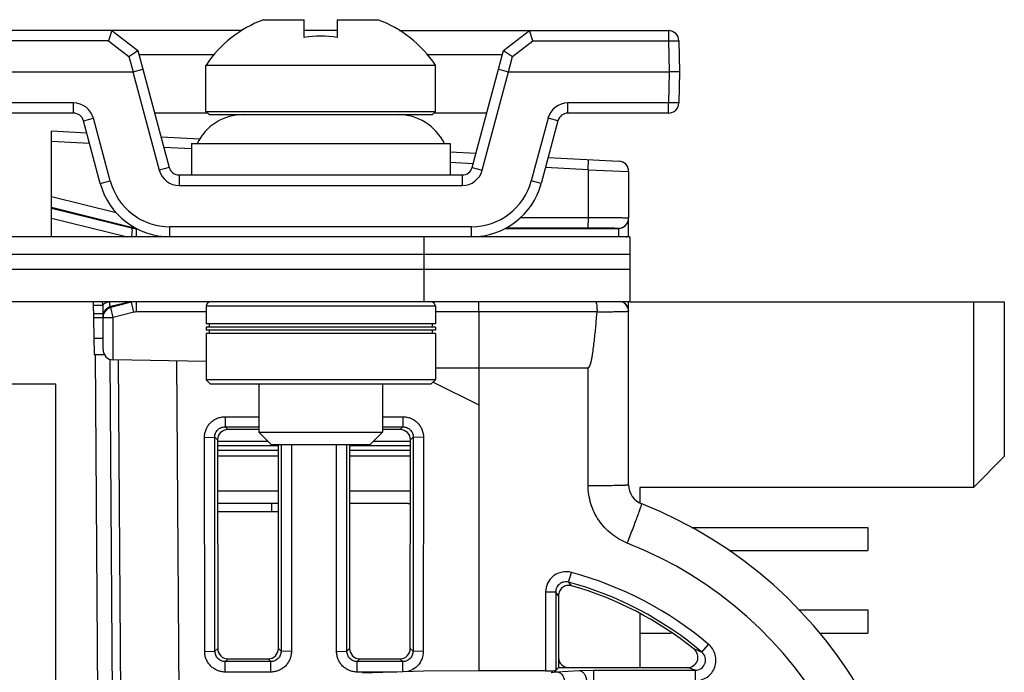
# Model space of a CAD drawing. Units: inches. Extents: x 0 to 34, y 0 to 22.
# Drawn here: x 12.3 to 13.2, y 3.6 to 4.2 of the extents above; entities that cross this region are included whole.
import ezdxf

# ---------------------------------------------------------------- set-up
doc = ezdxf.new("R2010")
doc.units = ezdxf.units.IN
doc.header["$LTSCALE"] = 1.87
doc.header["$MEASUREMENT"] = 0
doc.layers.get('0').update_dxf_attribs({"linetype": 'CONTINUOUS'})
for name, color, linetype in [('ECAD_CN_94195118', 7, 'CONTINUOUS'), ('ECAD_MECH_PN-227414_ALT', 7, 'CONTINUOUS'), ('ECAD_PCP_PN-190752', 7, 'CONTINUOUS')]:
    doc.layers.add(name, color=color, linetype=linetype)

msp = doc.modelspace()

# ---------------------------------------------------------------- linework, layer by layer
at = {"color": 7, "linetype": 'CONTINUOUS'}
for p, q in [((12.50096, 4.20511), (12.53978, 4.20511)), ((12.53978, 4.18818), (12.53978, 4.20511)), ((12.57128, 4.20511), (12.6101, 4.20511)), ((12.57128, 4.20511), (12.57128, 4.18818)), ((12.48041, 4.19468), (8.801, 4.19468)), ((12.35621, 4.19468), (12.35287, 4.18501)), ((12.35621, 4.19468), (12.38099, 4.17567)), ((12.57128, 4.19468), (12.53978, 4.19468)), ((12.63065, 4.19468), (12.88769, 4.19468)), ((12.73008, 4.17567), (12.75486, 4.19468)), ((12.7582, 4.18501), (12.75486, 4.19468)), ((12.88769, 4.19468), (12.88769, 4.18501)), ((12.35287, 4.18501), (9.91577, 4.18501)), ((12.35287, 4.18501), (12.37235, 4.17006)), ((12.73872, 4.17006), (12.7582, 4.18501)), ((12.7582, 4.18501), (12.88769, 4.18501)), ((12.88769, 4.18501), (12.88821, 4.15531)), ((12.88769, 4.18501), (12.89753, 4.18501)), ((12.89753, 4.18501), (12.89805, 4.15531)), ((12.37235, 4.17006), (12.38099, 4.17567)), ((12.38099, 4.17567), (12.41086, 4.06418)), ((12.7002, 4.06418), (12.73008, 4.17567)), ((12.73008, 4.17567), (12.73872, 4.17006)), ((12.37235, 4.17006), (12.3763, 4.15532)), ((12.45383, 4.17171), (12.38205, 4.17171)), ((12.72901, 4.17171), (12.65723, 4.17171)), ((12.73477, 4.15532), (12.73872, 4.17006)), ((12.3763, 4.15532), (12.38576, 4.15786)), ((12.44598, 4.16181), (12.66508, 4.16181)), ((12.44598, 4.11752), (12.44598, 4.16181)), ((12.66508, 4.11752), (12.66508, 4.16181)), ((12.7253, 4.15786), (12.73477, 4.15532)), ((9.91577, 4.15531), (12.37621, 4.15531)), ((12.37621, 4.15531), (12.40135, 4.06146)), ((12.70971, 4.06146), (12.73486, 4.15531)), ((12.73486, 4.15531), (12.88821, 4.15531)), ((12.88821, 4.15531), (12.88769, 4.12561)), ((12.89805, 4.15531), (12.88821, 4.15531)), ((12.89805, 4.15531), (12.89753, 4.12561)), ((12.31948, 4.12561), (9.91577, 4.12561)), ((12.31948, 4.11594), (12.31948, 4.12561)), ((12.88769, 4.12561), (12.79158, 4.12561)), ((12.79158, 4.11594), (12.79158, 4.12561)), ((12.88769, 4.11594), (12.88769, 4.12561)), ((12.89753, 4.12561), (12.88769, 4.12561)), ((12.31948, 4.11594), (9.91223, 4.11594)), ((12.32899, 4.10865), (12.3385, 4.11102)), ((12.35451, 4.05127), (12.3385, 4.11102)), ((12.44756, 4.11594), (12.39699, 4.11594)), ((12.44598, 4.11752), (12.66508, 4.11752)), ((12.44894, 4.11456), (12.44598, 4.11752)), ((12.44894, 4.11456), (12.66213, 4.11456)), ((12.66213, 4.11456), (12.66508, 4.11752)), ((12.71407, 4.11594), (12.6635, 4.11594)), ((12.77257, 4.11102), (12.75656, 4.05127)), ((12.78207, 4.10865), (12.77257, 4.11102)), ((12.88769, 4.11594), (12.79158, 4.11594)), ((12.345, 4.0489), (12.32899, 4.10865)), ((12.78207, 4.10865), (12.76607, 4.0489)), ((12.33216, 4.09681), (12.29841, 4.09858)), ((12.29841, 3.99783), (12.29841, 4.09858)), ((12.44016, 4.09115), (12.40311, 4.09309)), ((12.33484, 4.08681), (12.29841, 4.08872)), ((12.43201, 4.08172), (12.40579, 4.08309)), ((12.43201, 4.08681), (12.67906, 4.08681)), ((12.43201, 4.08681), (12.43201, 4.05689)), ((12.67906, 4.08681), (12.67906, 4.05689)), ((12.70373, 4.07733), (12.67906, 4.07863)), ((12.77272, 4.07372), (12.84027, 4.07018)), ((12.81091, 4.06187), (12.81126, 4.0717)), ((12.41086, 4.06418), (12.40135, 4.06146)), ((12.70112, 4.06762), (12.67906, 4.06877)), ((12.7002, 4.06418), (12.70971, 4.06146)), ((12.81091, 4.06187), (12.77011, 4.06401)), ((12.81091, 4.06187), (12.81091, 4.01638)), ((12.81091, 4.06187), (12.84959, 4.06035)), ((12.42037, 4.05689), (12.6907, 4.05689)), ((12.42037, 4.05689), (12.42037, 4.04687)), ((12.6907, 4.05689), (12.6907, 4.04687)), ((12.84959, 4.06035), (12.84959, 4.01587)), ((12.345, 4.0489), (12.35451, 4.05127)), ((12.42037, 4.04687), (12.6907, 4.04687)), ((12.76607, 4.0489), (12.75656, 4.05127)), ((12.29841, 4.03641), (12.36005, 4.021)), ((12.29841, 4.02626), (12.3748, 4.00716)), ((12.29841, 4.02522), (12.3748, 4.00645)), ((12.29841, 4.01567), (12.37104, 3.99783)), ((12.74657, 4.0164), (12.81091, 4.01638)), ((12.81091, 4.01638), (12.81074, 4.00654)), ((12.84959, 3.99783), (12.84959, 4.01573)), ((12.37508, 4.00827), (12.3748, 4.00716)), ((12.3748, 4.00716), (12.3748, 4.00645)), ((12.37958, 3.99783), (12.37958, 4.00575)), ((12.69952, 4.0075), (12.41155, 4.0075)), ((12.41155, 3.99783), (12.41155, 4.0075)), ((12.69952, 3.99783), (12.69952, 4.0075)), ((12.73175, 4.00588), (12.83975, 4.00588)), ((12.73295, 4.00657), (12.81074, 4.00654)), ((12.83975, 4.00603), (12.83975, 3.99783)), ((12.85081, 3.99783), (10.03063, 3.99783)), ((12.65396, 3.99783), (12.65396, 3.93583)), ((12.85081, 3.99783), (12.85081, 3.93583)), ((12.85081, 3.98091), (10.03063, 3.98091)), ((12.85081, 3.93583), (10.03063, 3.93583)), ((12.33825, 3.93583), (12.33913, 3.88562)), ((12.34763, 3.89024), (12.34763, 3.93189)), ((12.35423, 3.93314), (12.35431, 3.93583)), ((12.37381, 3.93583), (12.35508, 3.93123)), ((12.3748, 3.93537), (12.35508, 3.93044)), ((12.35508, 3.93044), (12.35508, 3.93123)), ((12.35747, 3.92089), (12.35508, 3.93044)), ((12.3748, 3.93583), (12.3748, 3.93537)), ((12.37719, 3.92582), (12.3748, 3.93537)), ((12.37958, 3.92611), (12.37958, 3.93583)), ((12.70657, 3.92611), (12.70651, 3.93593)), ((12.84959, 3.9268), (12.84959, 3.93583)), ((12.34763, 3.92168), (12.34793, 3.92409)), ((12.34763, 3.92089), (12.35747, 3.92089)), ((12.37719, 3.92582), (12.35747, 3.92089)), ((12.35747, 3.8804), (12.35747, 3.92089)), ((12.44608, 3.92611), (12.37958, 3.92611)), ((12.70659, 3.92611), (12.66498, 3.92611)), ((12.8194, 3.92615), (12.70659, 3.92611)), ((12.70659, 3.92611), (12.70659, 3.58349)), ((12.84959, 3.76121), (12.84959, 3.92664)), ((12.33913, 3.88562), (12.34892, 3.88545)), ((12.34009, 3.8856), (12.3454, 3.1508)), ((12.35404, 3.88108), (12.3594, 3.13914)), ((12.44608, 3.87885), (12.3573, 3.8804)), ((12.36217, 3.88032), (12.3676, 3.12976)), ((12.41785, 3.87934), (12.42351, 3.09528)), ((12.66498, 3.87284), (12.70659, 3.87284)), ((12.70659, 3.87284), (12.81091, 3.87286)), ((12.81091, 3.76052), (12.81091, 3.87286)), ((12.30257, 3.85709), (10.15986, 3.85709)), ((12.30257, 2.92796), (12.30257, 3.85709)), ((12.49648, 3.85709), (12.49648, 3.81141)), ((12.61459, 3.85709), (12.61459, 3.81141)), ((12.66292, 3.85924), (12.70659, 3.83741)), ((12.46418, 3.82614), (12.49648, 3.82614)), ((12.46418, 3.82614), (12.46418, 3.81648)), ((12.61459, 3.82614), (12.63405, 3.82614)), ((12.63405, 3.82614), (12.63405, 3.81648)), ((12.46418, 3.81648), (12.49648, 3.81648)), ((12.46418, 3.81648), (12.4668, 3.81387)), ((12.49648, 3.81387), (12.4668, 3.81387)), ((12.49648, 3.81141), (12.61459, 3.81141)), ((12.50829, 3.7996), (12.49648, 3.81141)), ((12.61459, 3.81141), (12.60278, 3.7996)), ((12.61459, 3.81648), (12.63405, 3.81648)), ((12.63143, 3.81387), (12.61459, 3.81387)), ((12.63405, 3.81648), (12.63143, 3.81387)), ((12.44454, 3.80647), (12.45437, 3.80664)), ((12.44473, 3.60209), (12.44454, 3.80647)), ((12.45437, 3.80664), (12.45698, 3.80403)), ((12.45456, 3.60227), (12.45437, 3.80664)), ((12.45698, 3.80403), (12.45716, 3.60487)), ((12.50829, 3.7996), (12.60278, 3.7996)), ((12.51508, 3.60487), (12.51526, 3.7996)), ((12.51787, 3.7996), (12.51769, 3.60227)), ((12.5277, 3.7996), (12.52751, 3.60209)), ((12.57071, 3.60209), (12.57053, 3.7996)), ((12.58054, 3.60227), (12.58036, 3.7996)), ((12.58297, 3.7996), (12.58315, 3.60487)), ((12.64107, 3.60487), (12.64125, 3.80403)), ((12.64386, 3.80664), (12.64125, 3.80403)), ((12.64386, 3.80664), (12.64367, 3.60227)), ((12.65369, 3.80647), (12.64386, 3.80664)), ((12.65369, 3.80647), (12.6535, 3.60209)), ((12.79227, 3.66819), (12.79499, 3.67751)), ((12.77989, 3.65871), (12.77023, 3.65854)), ((12.77023, 3.65854), (12.7703, 3.58355)), ((12.77989, 3.65871), (12.77996, 3.58404)), ((12.78251, 3.65527), (12.78257, 3.58665)), ((12.44473, 3.60209), (12.45456, 3.60227)), ((12.45456, 3.60227), (12.45716, 3.60487)), ((12.51769, 3.60227), (12.51508, 3.60487)), ((12.52751, 3.60209), (12.51769, 3.60227)), ((12.57071, 3.60209), (12.58054, 3.60227)), ((12.58054, 3.60227), (12.58315, 3.60487)), ((12.64367, 3.60227), (12.64107, 3.60487)), ((12.6535, 3.60209), (12.64367, 3.60227)), ((12.91947, 3.6015), (12.92598, 3.60884)), ((12.46441, 3.59246), (12.467, 3.59505)), ((12.50784, 3.59246), (12.46441, 3.59246)), ((12.46441, 3.58245), (12.46441, 3.59246)), ((12.467, 3.59505), (12.50524, 3.59505)), ((12.50784, 3.59246), (12.50524, 3.59505)), ((12.50784, 3.58245), (12.50784, 3.59246)), ((12.59039, 3.59246), (12.59298, 3.59505)), ((12.63382, 3.59246), (12.59039, 3.59246)), ((12.59039, 3.58245), (12.59039, 3.59246)), ((12.59298, 3.59505), (12.63123, 3.59505)), ((12.63382, 3.59246), (12.63123, 3.59505)), ((12.63382, 3.58262), (12.63382, 3.59246)), ((12.50784, 3.58245), (12.46441, 3.58245)), ((12.62827, 3.58245), (12.59039, 3.58245)), ((12.65372, 3.58322), (12.59537, 3.58146)), ((12.70659, 3.58349), (12.65372, 3.58322)), ((12.7703, 3.58355), (12.70659, 3.58349)), ((12.77996, 3.58404), (12.78257, 3.58665)), ((12.78126, 3.58268), (12.80231, 3.58378)), ((12.78257, 3.58665), (12.90587, 3.58676)), ((12.80231, 3.58378), (12.81588, 3.58409)), ((12.81588, 3.58409), (12.91308, 3.58418)), ((12.81588, 3.58409), (12.81605, 3.57409)), ((12.91308, 3.58418), (12.91325, 3.57417))]:
    msp.add_line(p, q, dxfattribs=at)
at = {"color": 3, "linetype": 'CONTINUOUS'}
msp.add_line((12.85081, 3.96674), (10.03063, 3.96674), dxfattribs=at)
at = {"color": 7, "linetype": 'CONTINUOUS'}
for centre, radius, start, end in [((12.54072, 4.09808), 0.11417, 110.37473, 146.06899), ((12.57035, 4.09808), 0.11417, 33.93101, 69.62527), ((12.88769, 4.18484), 0.00984, 1, 90), ((12.55553, 4.0788), 0.11051, 81.80732, 98.19268), ((12.31948, 4.10593), 0.01969, 15.00008, 89.99992), ((12.79158, 4.10593), 0.01969, 90.00008, 164.99992), ((12.88769, 4.12578), 0.00984, 270, 359), ((12.31948, 4.1061), 0.00984, 15, 90), ((12.48171, 4.06535), 0.04921, 90, 154.15106), ((12.62935, 4.06535), 0.04921, 25.84894, 90), ((12.79158, 4.1061), 0.00984, 90, 165), ((12.42037, 4.06673), 0.00984, 195, 270), ((12.6907, 4.06673), 0.00984, 270, 345), ((12.83975, 4.06035), 0.00984, 0, 87.00192), ((12.42037, 4.06656), 0.01969, 195.00008, 269.99992), ((12.6907, 4.06656), 0.01969, 270.00008, 344.99992), ((12.41155, 4.06673), 0.0689, 195, 270), ((12.41155, 4.06656), 0.05906, 195, 270), ((12.69952, 4.06656), 0.05906, 270, 345), ((12.69952, 4.06673), 0.0689, 270, 345), ((12.83975, 4.01587), 0.00984, 269.99564, 359.99564), ((12.83975, 4.01573), 0.00984, 270.01335, 0.01283), ((12.37958, 4.02629), 0.01972, 255.97146, 265.36996), ((12.37958, 4.02608), 0.0202, 256.32364, 265.6929), ((12.37958, 4.0261), 0.02022, 265.69869, 269.99866), ((12.83972, 4.0158), 0.01976, 293.55036, 299.97358), ((12.33778, 3.93189), 0.00984, 0, 25.31642), ((12.35747, 3.92089), 0.00984, 104.0362, 160.92677), ((12.35132, 3.93095), 0.00397, 135.99893, 139.23352), ((12.35747, 3.92168), 0.00984, 104.0327, 154.67381), ((12.37958, 3.91625), 0.01971, 96.00457, 104.03141), ((12.83975, 3.9268), 0.00985, 359.99303, 67.70652), ((12.83975, 3.92664), 0.00984, 0.00072, 45.00545), ((12.35754, 3.92087), 0.00992, 161.00759, 179.92498), ((12.35755, 3.92167), 0.00992, 154.79571, 165.8509), ((12.37958, 3.91623), 0.00988, 90.02631, 104.01205), ((12.35747, 3.89024), 0.00984, 180, 269), ((12.86928, 3.76121), 0.01969, 180, 248.45039), ((12.70659, 3.34926), 0.42323, 270, 68.45039), ((12.70728, 3.34857), 0.38386, 269.89746, 68.45037), ((12.70646, 3.3494), 0.33985, 49.76349, 74.89911), ((12.1415, 3.15398), 0.82941, 38.01048, 38.31457), ((12.70628, 3.34957), 0.33003, 49.76129, 74.8972), ((12.14298, 3.1703), 0.80261, 37.17412, 37.48262), ((12.67812, 2.96055), 0.68488, 69.36584, 70.02632), ((12.68043, 2.94764), 0.67772, 69.92294, 70.57032)]:
    msp.add_arc(centre, radius, start, end, dxfattribs=at)
for centre, major_axis, ratio, start_param, end_param in [((12.3007, 4.43729), (-0.0756, 0.28197), 0.033715, -3.150632, -3.141598), ((12.81037, 4.43729), (0.0756, 0.28197), 0.033715, -3.141588, -3.132553), ((12.46684, 3.804), (-0.00608, 0.00779), 0.99624, -0.661262, 0.906796), ((12.63139, 3.804), (0.00608, 0.00779), 0.99624, -0.906796, 0.661262), ((12.7063, 3.34956), (0.23154, -0.2315), 0.999999, 1.676539, 2.081793), ((12.46702, 3.6049), (0.00839, 0.00519), 0.997962, 2.589783, 4.157841), ((12.50523, 3.6049), (0.00839, -0.00519), 0.997962, -1.016248, 0.551809), ((12.593, 3.6049), (0.00839, 0.00519), 0.997962, 2.589783, 4.157841), ((12.63121, 3.6049), (0.00839, -0.00519), 0.997962, -1.016248, 0.551809), ((12.79243, 3.59651), (0.0087, 0.00466), 0.996713, 2.652157, 4.220214), ((12.77013, 3.58406), (0.00984, 0), 0.052368, -1.553311, -0.05232)]:
    msp.add_ellipse(centre, major_axis=major_axis, ratio=ratio, start_param=start_param, end_param=end_param, dxfattribs=at)
for points, knots in [([(12.81091, 4.01638), (12.81344, 4.01638), (12.81839, 4.01638), (12.82558, 4.01635), (12.83218, 4.0163), (12.83796, 4.01624), (12.84216, 4.01618), (12.84494, 4.01611), (12.84656, 4.01608), (12.8478, 4.01601), (12.84878, 4.01601), (12.84921, 4.01589), (12.84959, 4.01593), (12.84959, 4.01587)], [0, 0, 0, 0, 0.195952, 0.384086, 0.556903, 0.708121, 0.832016, 0.882235, 0.923985, 0.956897, 0.980642, 0.995024, 1, 1, 1, 1]), ([(12.37501, 3.99785), (12.37541, 3.99979), (12.37577, 4.00247), (12.37561, 4.00531), (12.37513, 4.00635), (12.3748, 4.00645)], [0, 0, 0, 0, 0.670994, 0.884248, 1, 1, 1, 1]), ([(12.81074, 4.00654), (12.81264, 4.00654), (12.81635, 4.00654), (12.82174, 4.00651), (12.82669, 4.00646), (12.83103, 4.0064), (12.83418, 4.00633), (12.83626, 4.00627), (12.83748, 4.00623), (12.8384, 4.00618), (12.83914, 4.00615), (12.83947, 4.00607), (12.83975, 4.00608), (12.83975, 4.00603)], [0, 0, 0, 0, 0.195907, 0.383998, 0.556774, 0.707959, 0.83183, 0.882044, 0.923794, 0.956713, 0.980474, 0.994895, 1, 1, 1, 1]), ([(12.34763, 3.93189), (12.34763, 3.93204), (12.34769, 3.93264), (12.34801, 3.93319), (12.34831, 3.93354)], [0, 0, 0, 0, 0.233132, 1, 1, 1, 1]), ([(12.34847, 3.93371), (12.34871, 3.93396), (12.35005, 3.93504), (12.35173, 3.93561), (12.35305, 3.93591)], [0, 0, 0, 0, 0.206641, 1, 1, 1, 1]), ([(12.35508, 3.93123), (12.35498, 3.93121), (12.35461, 3.93131), (12.35433, 3.9321), (12.35426, 3.93272), (12.35423, 3.93314)], [0, 0, 0, 0, 0.140607, 0.450679, 1, 1, 1, 1]), ([(12.81818, 3.93595), (12.81829, 3.93587), (12.81849, 3.93553), (12.81882, 3.93449), (12.81911, 3.93249), (12.81934, 3.92956), (12.81939, 3.92734), (12.8194, 3.92615)], [0, 0, 0, 0, 0.041753, 0.111223, 0.332708, 0.64242, 1, 1, 1, 1]), ([(12.81091, 3.87286), (12.81146, 3.87286), (12.81225, 3.87402), (12.81304, 3.876), (12.8138, 3.8788), (12.81449, 3.88212), (12.81527, 3.8866), (12.81608, 3.89223), (12.8169, 3.89899), (12.81761, 3.90577), (12.81848, 3.91482), (12.81904, 3.92162), (12.8194, 3.92615)], [0, 0, 0, 0, 0.030321, 0.061587, 0.124124, 0.186683, 0.249245, 0.374368, 0.499493, 0.62462, 0.749747, 1, 1, 1, 1]), ([(12.84959, 3.92664), (12.84959, 3.92659), (12.84932, 3.92658), (12.84899, 3.92651), (12.84826, 3.92647), (12.84734, 3.92641), (12.84613, 3.92636), (12.84404, 3.92629), (12.84085, 3.92621), (12.83641, 3.92613), (12.83123, 3.92606), (12.82548, 3.92601), (12.82146, 3.92598), (12.81939, 3.92598)], [0, 0, 0, 0, 0.004929, 0.018644, 0.041234, 0.072608, 0.112542, 0.160743, 0.280655, 0.428938, 0.601536, 0.793833, 1, 1, 1, 1]), ([(12.44454, 3.80647), (12.44454, 3.80775), (12.44479, 3.81033), (12.44591, 3.81404), (12.44773, 3.81747), (12.45019, 3.82047), (12.45319, 3.82293), (12.45661, 3.82476), (12.46032, 3.82589), (12.4629, 3.82614), (12.46418, 3.82614)], [0, 0, 0, 0, 0.124992, 0.249985, 0.374979, 0.499976, 0.624977, 0.749981, 0.874989, 1, 1, 1, 1]), ([(12.63405, 3.82614), (12.63533, 3.82614), (12.63791, 3.82589), (12.64162, 3.82476), (12.64504, 3.82293), (12.64804, 3.82047), (12.65049, 3.81747), (12.65232, 3.81404), (12.65344, 3.81033), (12.65369, 3.80775), (12.65369, 3.80647)], [0, 0, 0, 0, 0.125009, 0.250017, 0.375021, 0.500022, 0.625019, 0.750013, 0.875006, 1, 1, 1, 1]), ([(12.45437, 3.80664), (12.45437, 3.80792), (12.45486, 3.8105), (12.45704, 3.81379), (12.46031, 3.81598), (12.4629, 3.81649), (12.46418, 3.81648)], [0, 0, 0, 0, 0.249606, 0.49963, 0.749872, 1, 1, 1, 1]), ([(12.63405, 3.81648), (12.63533, 3.81649), (12.63792, 3.81598), (12.64119, 3.81379), (12.64337, 3.8105), (12.64386, 3.80792), (12.64386, 3.80664)], [0, 0, 0, 0, 0.250126, 0.500368, 0.750392, 1, 1, 1, 1]), ([(12.81091, 3.76052), (12.81344, 3.76052), (12.81839, 3.76053), (12.82557, 3.76057), (12.83218, 3.76063), (12.83795, 3.76072), (12.84215, 3.7608), (12.84493, 3.76089), (12.84656, 3.76094), (12.8478, 3.76101), (12.84878, 3.76104), (12.84921, 3.76115), (12.84959, 3.76114), (12.84959, 3.76121)], [0, 0, 0, 0, 0.195733, 0.383808, 0.55656, 0.707724, 0.831709, 0.881953, 0.923756, 0.956704, 0.980465, 0.994894, 1, 1, 1, 1]), ([(12.84828, 3.7056), (12.84283, 3.70775), (12.83251, 3.71372), (12.82041, 3.72681), (12.81268, 3.74288), (12.81091, 3.75466), (12.81091, 3.76052)], [0, 0, 0, 0, 0.250064, 0.50005, 0.749941, 1, 1, 1, 1]), ([(12.84828, 3.7056), (12.84922, 3.70799), (12.85107, 3.7127), (12.85373, 3.71956), (12.85615, 3.7259), (12.85823, 3.73148), (12.85972, 3.73555), (12.86068, 3.73826), (12.86122, 3.73985), (12.86162, 3.74107), (12.86193, 3.74204), (12.862, 3.74251), (12.86211, 3.74288), (12.86205, 3.7429)], [0, 0, 0, 0, 0.19421, 0.381614, 0.554315, 0.705827, 0.830351, 0.880877, 0.922945, 0.956129, 0.980086, 0.994679, 1, 1, 1, 1]), ([(12.79499, 3.67751), (12.79212, 3.67829), (12.78591, 3.67852), (12.77748, 3.67471), (12.77161, 3.66756), (12.77023, 3.66152), (12.77023, 3.65854)], [0, 0, 0, 0, 0.250171, 0.500211, 0.75003, 1, 1, 1, 1]), ([(12.79227, 3.66819), (12.79083, 3.66859), (12.78773, 3.66873), (12.78349, 3.66683), (12.78056, 3.66323), (12.77988, 3.6602), (12.77989, 3.65871)], [0, 0, 0, 0, 0.249733, 0.500084, 0.750289, 1, 1, 1, 1]), ([(12.79499, 3.66473), (12.79355, 3.66514), (12.79043, 3.66529), (12.78618, 3.6634), (12.78321, 3.65981), (12.78251, 3.65677), (12.78251, 3.65527)], [0, 0, 0, 0, 0.250025, 0.500001, 0.74997, 1, 1, 1, 1]), ([(12.46441, 3.58245), (12.46312, 3.58245), (12.46055, 3.58271), (12.45683, 3.58383), (12.45341, 3.58565), (12.45041, 3.58811), (12.44795, 3.59111), (12.44612, 3.59453), (12.44499, 3.59823), (12.44473, 3.60081), (12.44473, 3.60209)], [0, 0, 0, 0, 0.12501, 0.250018, 0.375023, 0.500024, 0.625022, 0.750016, 0.875007, 1, 1, 1, 1]), ([(12.46441, 3.59246), (12.46313, 3.59245), (12.46054, 3.59295), (12.45726, 3.59513), (12.45507, 3.5984), (12.45456, 3.60099), (12.45456, 3.60227)], [0, 0, 0, 0, 0.249852, 0.49982, 0.749893, 1, 1, 1, 1]), ([(12.51769, 3.60227), (12.51769, 3.60099), (12.51718, 3.5984), (12.51498, 3.59513), (12.5117, 3.59295), (12.50912, 3.59245), (12.50784, 3.59246)], [0, 0, 0, 0, 0.250105, 0.500177, 0.750145, 1, 1, 1, 1]), ([(12.52751, 3.60209), (12.52751, 3.60081), (12.52726, 3.59823), (12.52613, 3.59453), (12.5243, 3.59111), (12.52183, 3.58811), (12.51883, 3.58565), (12.51541, 3.58383), (12.5117, 3.58271), (12.50912, 3.58245), (12.50784, 3.58245)], [0, 0, 0, 0, 0.12499, 0.249982, 0.374976, 0.499973, 0.624974, 0.74998, 0.874988, 1, 1, 1, 1]), ([(12.59039, 3.58245), (12.58911, 3.58245), (12.58653, 3.58271), (12.58282, 3.58383), (12.5794, 3.58565), (12.57639, 3.58811), (12.57393, 3.59111), (12.5721, 3.59453), (12.57097, 3.59823), (12.57072, 3.60081), (12.57071, 3.60209)], [0, 0, 0, 0, 0.12501, 0.250018, 0.375023, 0.500024, 0.625022, 0.750016, 0.875007, 1, 1, 1, 1]), ([(12.59039, 3.59246), (12.58911, 3.59245), (12.58652, 3.59295), (12.58325, 3.59513), (12.58105, 3.5984), (12.58054, 3.60099), (12.58054, 3.60227)], [0, 0, 0, 0, 0.249852, 0.49982, 0.749893, 1, 1, 1, 1]), ([(12.64367, 3.60227), (12.64367, 3.60099), (12.64316, 3.5984), (12.64097, 3.59513), (12.63769, 3.59295), (12.6351, 3.59245), (12.63382, 3.59246)], [0, 0, 0, 0, 0.250105, 0.500177, 0.750145, 1, 1, 1, 1]), ([(12.6535, 3.60209), (12.6535, 3.59979), (12.65266, 3.59513), (12.64908, 3.58905), (12.64362, 3.58458), (12.63914, 3.58305), (12.63686, 3.58269)], [0, 0, 0, 0, 0.249985, 0.499975, 0.74998, 1, 1, 1, 1]), ([(12.90587, 3.58676), (12.90786, 3.58677), (12.91194, 3.58803), (12.91579, 3.59309), (12.916, 3.59943), (12.91361, 3.60299), (12.91207, 3.60424)], [0, 0, 0, 0, 0.250127, 0.500074, 0.749969, 1, 1, 1, 1]), ([(12.91308, 3.58418), (12.91506, 3.58416), (12.91914, 3.58535), (12.92309, 3.59032), (12.92334, 3.59667), (12.92099, 3.60022), (12.91947, 3.6015)], [0, 0, 0, 0, 0.249662, 0.499677, 0.749931, 1, 1, 1, 1]), ([(12.91325, 3.57417), (12.91719, 3.57418), (12.92528, 3.57666), (12.93297, 3.58661), (12.93356, 3.59917), (12.92899, 3.60629), (12.92598, 3.60884)], [0, 0, 0, 0, 0.250086, 0.500063, 0.749989, 1, 1, 1, 1]), ([(12.77549, 3.58195), (12.77549, 3.582), (12.77565, 3.58209), (12.77612, 3.58222), (12.77723, 3.58239), (12.77901, 3.58255), (12.78044, 3.58264), (12.78126, 3.58268)], [0, 0, 0, 0, 0.023657, 0.074938, 0.268893, 0.580952, 1, 1, 1, 1]), ([(12.78126, 3.58268), (12.78217, 3.58263), (12.7841, 3.58195), (12.78633, 3.57967), (12.7878, 3.5765), (12.78819, 3.57409), (12.78822, 3.57285)], [0, 0, 0, 0, 0.209624, 0.446927, 0.714868, 1, 1, 1, 1]), ([(12.80231, 3.58378), (12.80322, 3.58374), (12.80514, 3.58305), (12.80737, 3.58078), (12.80884, 3.57761), (12.80923, 3.5752), (12.80926, 3.57396)], [0, 0, 0, 0, 0.209624, 0.446927, 0.714868, 1, 1, 1, 1])]:
    msp.add_open_spline(points, degree=3, knots=knots, dxfattribs=at)
msp.add_open_spline([(12.84671, 3.9336), (12.84569, 3.93462), (12.84442, 3.93543), (12.84306, 3.93591)], degree=3, dxfattribs=at)
at = {"layer": 'ECAD_CN_94195118', "color": 7, "linetype": 'CONTINUOUS'}
for p, q in [((12.85081, 3.93583), (13.2083, 3.93583)), ((13.17877, 3.93583), (13.17877, 3.75867)), ((13.2083, 3.93583), (13.2083, 3.78819)), ((13.17877, 3.75867), (13.2083, 3.78819)), ((13.17877, 3.75867), (12.86026, 3.75867)), ((12.86026, 3.75867), (12.86026, 3.74388)), ((12.9097, 3.72048), (13.07798, 3.72048)), ((13.07798, 3.72048), (13.07798, 3.69843)), ((12.94565, 3.69843), (13.07798, 3.69843)), ((13.01216, 3.64174), (13.07798, 3.64174)), ((13.07798, 3.64174), (13.07798, 3.61969)), ((12.86026, 3.6377), (12.86026, 3.58672)), ((12.86026, 3.61969), (12.89006, 3.61969)), ((13.03198, 3.61969), (13.07798, 3.61969))]:
    msp.add_line(p, q, dxfattribs=at)
at = {"layer": 'ECAD_MECH_PN-227414_ALT', "color": 7, "linetype": 'CONTINUOUS'}
for p, q in [((12.66498, 3.93162), (12.44608, 3.93162)), ((12.44608, 3.93162), (12.44608, 3.91475)), ((12.66498, 3.93162), (12.66498, 3.91475)), ((12.66498, 3.91475), (12.44608, 3.91475)), ((12.66498, 3.91174), (12.44608, 3.91174)), ((12.44608, 3.91174), (12.44608, 3.90873)), ((12.44909, 3.91475), (12.44909, 3.91174)), ((12.66197, 3.91475), (12.66197, 3.91174)), ((12.66498, 3.91174), (12.66498, 3.90873)), ((12.66498, 3.90873), (12.44608, 3.90873)), ((12.66498, 3.90571), (12.44608, 3.90571)), ((12.44608, 3.90571), (12.44608, 3.8613)), ((12.44909, 3.90873), (12.44909, 3.90571)), ((12.66197, 3.90873), (12.66197, 3.90571)), ((12.66498, 3.90571), (12.66498, 3.8613)), ((12.66498, 3.8613), (12.44608, 3.8613)), ((12.4503, 3.85709), (12.44608, 3.8613)), ((12.66077, 3.85709), (12.4503, 3.85709)), ((12.66498, 3.8613), (12.66077, 3.85709))]:
    msp.add_line(p, q, dxfattribs=at)
for centre, start, end in [((12.4503, 3.93162), 90, 180), ((12.66077, 3.93162), 0, 90)]:
    msp.add_arc(centre, 0.00421, start, end, dxfattribs=at)
at = {"layer": 'ECAD_PCP_PN-190752', "color": 7, "linetype": 'CONTINUOUS'}
for p, q in [((12.34763, 3.93234), (12.33831, 3.93234)), ((12.34763, 3.92447), (12.33845, 3.92447)), ((12.34763, 3.92053), (12.33852, 3.92053)), ((12.34763, 3.90084), (12.33886, 3.90084)), ((12.50547, 3.80242), (12.45698, 3.80242)), ((12.64125, 3.80242), (12.60559, 3.80242)), ((12.51526, 3.79824), (12.45699, 3.79824)), ((12.51525, 3.79399), (12.45699, 3.79399)), ((12.64124, 3.79824), (12.58297, 3.79824)), ((12.64124, 3.79399), (12.58297, 3.79399)), ((12.51525, 3.78842), (12.45699, 3.78842)), ((12.64123, 3.78842), (12.58298, 3.78842)), ((12.51522, 3.75517), (12.45703, 3.75517)), ((12.6412, 3.75517), (12.58301, 3.75517)), ((12.51521, 3.74336), (12.45704, 3.74336)), ((12.50839, 3.74336), (12.50839, 3.73549)), ((12.63909, 3.74336), (12.58302, 3.74336)), ((12.5152, 3.73549), (12.45704, 3.73549))]:
    msp.add_line(p, q, dxfattribs=at)
msp.add_arc((12.63909, 3.75517), 0.01181, 270, 280.32026, dxfattribs=at)

doc.saveas('drawing.dxf')
